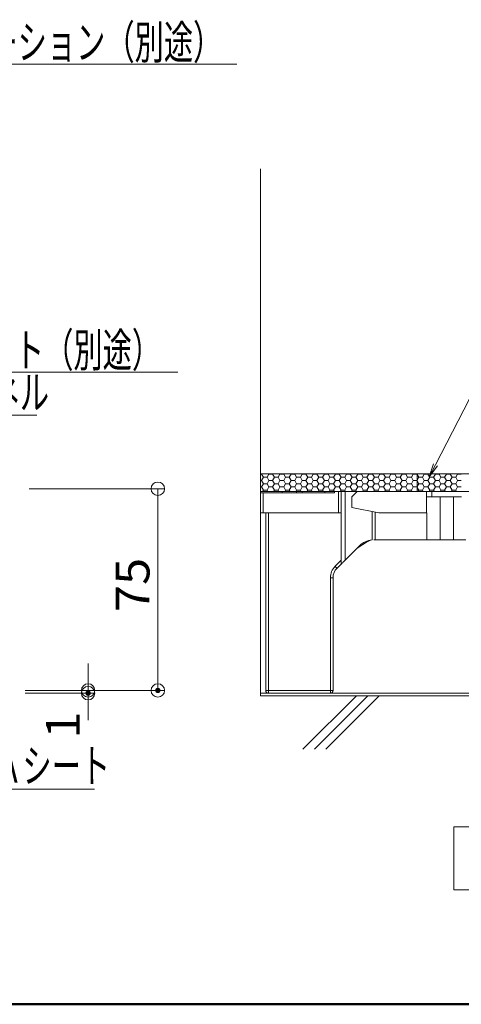
# Model space of a CAD drawing. Units: millimetres. Extents: x -1000 to 1000, y -693 to 692.
# Drawn here: x 151 to 315, y -693 to -326 of the extents above; entities that cross this region are included whole.
import ezdxf

# ---------------------------------------------------------------- set-up
doc = ezdxf.new("R2010")
doc.units = ezdxf.units.MM
doc.header["$LTSCALE"] = 5
for name, color, linetype in [('0-1_躯体', 7, 'Continuous'), ('0-3_間仕切り', 7, 'Continuous'), ('0-9_寸法', 7, 'Continuous'), ('0-C_ﾊｯﾁ_紫', 7, 'Continuous'), ('1-0_通り芯', 7, 'Continuous'), ('1-1_躯体', 7, 'Continuous'), ('1-5_見掛り', 7, 'Continuous'), ('6文字', 7, 'Continuous')]:
    doc.layers.add(name, color=color, linetype=linetype)
doc.styles.add('ＭＳ ゴシック', font='msgothic.ttc', dxfattribs={"height": 1})

# ---------------------------------------------------------------- blocks, each defined once
blk = doc.blocks.new('_ORIGIN_1-1_')
at = {"layer": '6文字', "color": 1, "linetype": 'Continuous', "lineweight": 5}
blk.add_line((0, 0), (-1, 0), dxfattribs=at)
blk.add_circle((0, 0), 0.5, dxfattribs=at)
blk = doc.blocks.new('MLeader25_1-1_')
at = {"layer": '6文字', "color": 1, "linetype": 'Continuous', "lineweight": 5}
for p, q in [((61.088, -98.377), (64.456, -91.837)), ((64.456, -91.837), (64.816, -91.837)), ((64.816, -91.837), (91.981, -91.837))]:
    blk.add_line(p, q, dxfattribs=at)
at = {"layer": '6文字', "color": 2, "linetype": 'Continuous', "lineweight": 5}
for p, q in [((60.94, -98.301), (60.63, -99.266)), ((60.63, -99.266), (61.088, -98.377)), ((61.236, -98.454), (60.63, -99.266))]:
    blk.add_line(p, q, dxfattribs=at)
at = {"layer": '6文字', "color": 2, "linetype": 'Continuous', "lineweight": 20, "style": 'ＭＳ ゴシック', "width": 0.637163}
blk.add_text('タイルカーペット（別途）\u3000', height=2.49936, dxfattribs=at).set_placement((64.681, -91.437))
blk = doc.blocks.new('MLeader26_1-1_')
at = {"layer": '6文字', "color": 1, "linetype": 'Continuous', "lineweight": 5}
for p, q in [((11.037, -98.036), (14.405, -91.495)), ((14.405, -91.495), (14.765, -91.495)), ((14.765, -91.495), (41.931, -91.495))]:
    blk.add_line(p, q, dxfattribs=at)
at = {"layer": '6文字', "color": 2, "linetype": 'Continuous', "lineweight": 5}
for p, q in [((10.889, -97.959), (10.58, -98.925)), ((10.58, -98.925), (11.037, -98.036)), ((11.186, -98.112), (10.58, -98.925))]:
    blk.add_line(p, q, dxfattribs=at)
at = {"layer": '6文字', "color": 2, "linetype": 'Continuous', "lineweight": 20, "style": 'ＭＳ ゴシック', "width": 0.637163}
blk.add_text('タイルカーペット（別途）\u3000', height=2.49936, dxfattribs=at).set_placement((14.631, -91.096))
blk = doc.blocks.new('MLeader27_1-1_')
at = {"layer": '6文字', "color": 1, "linetype": 'Continuous', "lineweight": 5}
for p, q in [((15.7, -101.224), (19.015, -94.704)), ((19.015, -94.704), (19.375, -94.704)), ((19.375, -94.704), (31.466, -94.704))]:
    blk.add_line(p, q, dxfattribs=at)
at = {"layer": '6文字', "color": 2, "linetype": 'Continuous', "lineweight": 5}
for p, q in [((15.551, -101.149), (15.247, -102.116)), ((15.247, -102.116), (15.7, -101.224)), ((15.848, -101.3), (15.247, -102.116))]:
    blk.add_line(p, q, dxfattribs=at)
at = {"layer": '6文字', "color": 2, "linetype": 'Continuous', "lineweight": 20, "style": 'ＭＳ ゴシック', "width": 0.637163}
blk.add_text('フロアパネル', height=2.4994, dxfattribs=at).set_placement((19.34, -94.244))
blk = doc.blocks.new('MLeader28_1-1_')
at = {"layer": '6文字', "color": 1, "linetype": 'Continuous', "lineweight": 5}
for p, q in [((4.795, -81.58), (14.383, -68.604)), ((14.383, -68.604), (14.743, -68.604)), ((14.743, -68.604), (46.333, -68.604))]:
    blk.add_line(p, q, dxfattribs=at)
at = {"layer": '6文字', "color": 2, "linetype": 'Continuous', "lineweight": 5}
for p, q in [((4.661, -81.481), (4.201, -82.384)), ((4.201, -82.384), (4.795, -81.58)), ((4.929, -81.679), (4.201, -82.384))]:
    blk.add_line(p, q, dxfattribs=at)
at = {"layer": '6文字', "color": 2, "linetype": 'Continuous', "lineweight": 20, "style": 'ＭＳ ゴシック', "width": 0.637163}
blk.add_text('後付けパーテーション（別途）\u3000', height=2.49936, dxfattribs=at).set_placement((14.833, -68.204))
blk = doc.blocks.new('MLeader30_1-1_')
at = {"layer": '6文字', "color": 2, "linetype": 'Continuous', "lineweight": 5}
for p, q in [((21.652, -116.119), (21.277, -115.177)), ((21.937, -115.947), (21.277, -115.177)), ((21.277, -115.177), (21.794, -116.033))]:
    blk.add_line(p, q, dxfattribs=at)
at = {"layer": '6文字', "color": 1, "linetype": 'Continuous', "lineweight": 5}
for p, q in [((21.794, -116.033), (25.705, -122.509)), ((25.705, -122.509), (26.065, -122.509)), ((26.065, -122.509), (35.752, -122.509))]:
    blk.add_line(p, q, dxfattribs=at)
at = {"layer": '6文字', "color": 2, "linetype": 'Continuous', "lineweight": 20, "style": 'ＭＳ ゴシック', "width": 0.637163}
blk.add_text('ＯＡシート', height=2.4994, dxfattribs=at).set_placement((26.045, -122.009))

msp = doc.modelspace()

# ---------------------------------------------------------------- linework, layer by layer
at = {"layer": '0-1_躯体', "color": 6, "linetype": 'Continuous', "lineweight": 50}
msp.add_line((-999.95, -692.5), (1000.05, -692.5), dxfattribs=at)
at = {"layer": '0-3_間仕切り', "color": 8, "linetype": 'Continuous', "lineweight": 5}
for p, q in [((240.4, -577.83), (240.4, -381.88)), ((579.3, -495.33), (240.4, -495.33)), ((579.3, -501.83), (240.4, -501.83))]:
    msp.add_line(p, q, dxfattribs=at)
at = {"layer": '0-3_間仕切り', "color": 8, "linetype": 'Continuous', "lineweight": 9}
for p, q in [((298.65, -495.33), (240.4, -495.33)), ((240.4, -495.33), (240.4, -501.83)), ((240.4, -495.37), (240.81, -495.37)), ((240.4, -497.75), (240.81, -497.75)), ((240.81, -495.37), (240.83, -495.33)), ((241.49, -496.56), (240.81, -495.37)), ((240.81, -497.75), (241.49, -496.56)), ((241.49, -498.94), (240.81, -497.75)), ((241.49, -496.56), (242.87, -496.56)), ((242.87, -496.56), (243.56, -495.37)), ((243.56, -497.75), (242.87, -496.56)), ((242.87, -498.94), (243.56, -497.75)), ((243.56, -495.37), (243.53, -495.33)), ((243.56, -495.37), (244.93, -495.37)), ((243.56, -497.75), (244.93, -497.75)), ((244.93, -495.37), (244.95, -495.33)), ((245.62, -496.56), (244.93, -495.37)), ((244.93, -497.75), (245.62, -496.56)), ((245.62, -498.94), (244.93, -497.75)), ((245.62, -496.56), (246.99, -496.56)), ((246.99, -496.56), (247.68, -495.37)), ((247.68, -497.75), (246.99, -496.56)), ((246.99, -498.94), (247.68, -497.75)), ((247.68, -495.37), (247.66, -495.33)), ((247.68, -495.37), (249.06, -495.37)), ((247.68, -497.75), (249.06, -497.75)), ((249.06, -495.37), (249.08, -495.33)), ((249.74, -496.56), (249.06, -495.37)), ((249.06, -497.75), (249.74, -496.56)), ((249.74, -498.94), (249.06, -497.75)), ((249.74, -496.56), (251.12, -496.56)), ((251.12, -496.56), (251.81, -495.37)), ((251.81, -497.75), (251.12, -496.56)), ((251.12, -498.94), (251.81, -497.75)), ((251.81, -495.37), (251.78, -495.33)), ((251.81, -495.37), (253.18, -495.37)), ((251.81, -497.75), (253.18, -497.75)), ((253.18, -495.37), (253.2, -495.33)), ((253.87, -496.56), (253.18, -495.37)), ((253.18, -497.75), (253.87, -496.56)), ((253.87, -498.94), (253.18, -497.75)), ((253.87, -496.56), (255.24, -496.56)), ((255.24, -496.56), (255.93, -495.37)), ((255.93, -497.75), (255.24, -496.56)), ((255.24, -498.94), (255.93, -497.75)), ((255.93, -495.37), (255.91, -495.33)), ((255.93, -495.37), (257.31, -495.37)), ((255.93, -497.75), (257.31, -497.75)), ((257.31, -495.37), (257.33, -495.33)), ((257.99, -496.56), (257.31, -495.37)), ((257.31, -497.75), (257.99, -496.56)), ((257.99, -498.94), (257.31, -497.75)), ((257.99, -496.56), (259.37, -496.56)), ((259.37, -496.56), (260.06, -495.37)), ((260.06, -497.75), (259.37, -496.56)), ((259.37, -498.94), (260.06, -497.75)), ((260.06, -495.37), (260.03, -495.33)), ((260.06, -495.37), (261.43, -495.37)), ((260.06, -497.75), (261.43, -497.75)), ((261.43, -495.37), (261.45, -495.33)), ((262.12, -496.56), (261.43, -495.37)), ((261.43, -497.75), (262.12, -496.56)), ((262.12, -498.94), (261.43, -497.75)), ((262.12, -496.56), (263.49, -496.56)), ((263.49, -496.56), (264.18, -495.37)), ((264.18, -497.75), (263.49, -496.56)), ((263.49, -498.94), (264.18, -497.75)), ((264.18, -495.37), (264.16, -495.33)), ((264.18, -495.37), (265.56, -495.37)), ((264.18, -497.75), (265.56, -497.75)), ((265.56, -495.37), (265.58, -495.33)), ((266.24, -496.56), (265.56, -495.37)), ((265.56, -497.75), (266.24, -496.56)), ((266.24, -498.94), (265.56, -497.75)), ((266.24, -496.56), (267.62, -496.56)), ((267.62, -496.56), (268.31, -495.37)), ((268.31, -497.75), (267.62, -496.56)), ((267.62, -498.94), (268.31, -497.75)), ((268.31, -495.37), (268.28, -495.33)), ((268.31, -495.37), (269.68, -495.37)), ((268.31, -497.75), (269.68, -497.75)), ((269.68, -495.37), (269.7, -495.33)), ((270.37, -496.56), (269.68, -495.37)), ((269.68, -497.75), (270.37, -496.56)), ((270.37, -498.94), (269.68, -497.75)), ((270.37, -496.56), (271.74, -496.56)), ((271.74, -496.56), (272.43, -495.37)), ((272.43, -497.75), (271.74, -496.56)), ((271.74, -498.94), (272.43, -497.75)), ((272.43, -495.37), (272.41, -495.33)), ((272.43, -495.37), (273.81, -495.37)), ((272.43, -497.75), (273.81, -497.75)), ((273.81, -495.37), (273.83, -495.33)), ((274.49, -496.56), (273.81, -495.37)), ((273.81, -497.75), (274.49, -496.56)), ((274.49, -498.94), (273.81, -497.75)), ((274.49, -496.56), (275.87, -496.56)), ((275.87, -496.56), (276.56, -495.37)), ((276.56, -497.75), (275.87, -496.56)), ((275.87, -498.94), (276.56, -497.75)), ((276.56, -495.37), (276.53, -495.33)), ((276.56, -495.37), (277.93, -495.37)), ((276.56, -497.75), (277.93, -497.75)), ((277.93, -495.37), (277.95, -495.33)), ((278.62, -496.56), (277.93, -495.37)), ((277.93, -497.75), (278.62, -496.56)), ((278.62, -498.94), (277.93, -497.75)), ((278.62, -496.56), (279.99, -496.56)), ((279.99, -496.56), (280.68, -495.37)), ((280.68, -497.75), (279.99, -496.56)), ((279.99, -498.94), (280.68, -497.75)), ((280.68, -495.37), (280.66, -495.33)), ((280.68, -495.37), (282.06, -495.37)), ((280.68, -497.75), (282.06, -497.75)), ((282.06, -495.37), (282.08, -495.33)), ((282.74, -496.56), (282.06, -495.37)), ((282.06, -497.75), (282.74, -496.56)), ((282.74, -498.94), (282.06, -497.75)), ((282.74, -496.56), (284.12, -496.56)), ((284.12, -496.56), (284.81, -495.37)), ((284.81, -497.75), (284.12, -496.56)), ((284.12, -498.94), (284.81, -497.75)), ((284.81, -495.37), (284.78, -495.33)), ((284.81, -495.37), (286.18, -495.37)), ((284.81, -497.75), (286.18, -497.75)), ((286.18, -495.37), (286.2, -495.33)), ((286.87, -496.56), (286.18, -495.37)), ((286.18, -497.75), (286.87, -496.56)), ((286.87, -498.94), (286.18, -497.75)), ((286.87, -496.56), (288.24, -496.56)), ((288.24, -496.56), (288.93, -495.37)), ((288.93, -497.75), (288.24, -496.56)), ((288.24, -498.94), (288.93, -497.75)), ((288.93, -495.37), (288.91, -495.33)), ((288.93, -495.37), (290.31, -495.37)), ((288.93, -497.75), (290.31, -497.75)), ((290.31, -495.37), (290.33, -495.33)), ((290.99, -496.56), (290.31, -495.37)), ((290.31, -497.75), (290.99, -496.56)), ((290.99, -498.94), (290.31, -497.75)), ((290.99, -496.56), (292.37, -496.56)), ((292.37, -496.56), (293.06, -495.37)), ((293.06, -497.75), (292.37, -496.56)), ((292.37, -498.94), (293.06, -497.75)), ((293.06, -495.37), (293.03, -495.33)), ((293.06, -495.37), (294.43, -495.37)), ((293.06, -497.75), (294.43, -497.75)), ((294.43, -495.37), (294.45, -495.33)), ((295.12, -496.56), (294.43, -495.37)), ((294.43, -497.75), (295.12, -496.56)), ((295.12, -498.94), (294.43, -497.75)), ((295.12, -496.56), (296.49, -496.56)), ((296.49, -496.56), (297.18, -495.37)), ((297.18, -497.75), (296.49, -496.56)), ((296.49, -498.94), (297.18, -497.75)), ((297.18, -495.37), (297.16, -495.33)), ((297.18, -495.37), (298.56, -495.37)), ((297.18, -497.75), (298.56, -497.75)), ((298.56, -495.37), (298.58, -495.33)), ((298.65, -495.54), (298.56, -495.37)), ((298.56, -497.75), (298.65, -497.59)), ((298.65, -497.92), (298.56, -497.75)), ((298.65, -501.83), (298.65, -495.33)), ((579.3, -495.33), (298.65, -495.33)), ((298.65, -495.33), (298.65, -501.83)), ((299.24, -496.56), (298.65, -495.54)), ((298.65, -497.59), (299.24, -496.56)), ((299.24, -496.56), (300.62, -496.56)), ((300.62, -496.56), (301.31, -495.37)), ((301.31, -497.75), (300.62, -496.56)), ((300.62, -498.94), (301.31, -497.75)), ((301.31, -495.37), (301.28, -495.33)), ((301.31, -495.37), (302.68, -495.37)), ((301.31, -497.75), (302.68, -497.75)), ((302.68, -495.37), (302.7, -495.33)), ((303.37, -496.56), (302.68, -495.37)), ((302.68, -497.75), (303.37, -496.56)), ((303.37, -498.94), (302.68, -497.75)), ((303.37, -496.56), (304.74, -496.56)), ((304.74, -496.56), (305.43, -495.37)), ((305.43, -497.75), (304.74, -496.56)), ((304.74, -498.94), (305.43, -497.75)), ((305.43, -495.37), (305.41, -495.33)), ((305.43, -495.37), (306.81, -495.37)), ((305.43, -497.75), (306.81, -497.75)), ((306.81, -495.37), (306.83, -495.33)), ((307.49, -496.56), (306.81, -495.37)), ((306.81, -497.75), (307.49, -496.56)), ((307.49, -498.94), (306.81, -497.75)), ((307.49, -496.56), (308.87, -496.56)), ((308.87, -496.56), (309.56, -495.37)), ((309.56, -497.75), (308.87, -496.56)), ((308.87, -498.94), (309.56, -497.75)), ((309.56, -495.37), (309.53, -495.33)), ((309.56, -495.37), (310.93, -495.37)), ((309.56, -497.75), (310.93, -497.75)), ((310.93, -495.37), (310.95, -495.33)), ((311.62, -496.56), (310.93, -495.37)), ((310.93, -497.75), (311.62, -496.56)), ((311.62, -498.94), (310.93, -497.75)), ((311.62, -496.56), (312.99, -496.56)), ((312.99, -496.56), (313.68, -495.37)), ((313.68, -497.75), (312.99, -496.56)), ((312.99, -498.94), (313.68, -497.75)), ((313.68, -495.37), (313.66, -495.33)), ((313.68, -495.37), (315.06, -495.37)), ((313.68, -497.75), (315.06, -497.75)), ((240.4, -500.13), (240.81, -500.13)), ((240.81, -500.13), (241.49, -498.94)), ((241.49, -501.32), (240.81, -500.13)), ((241.2, -501.83), (241.49, -501.32)), ((241.49, -498.94), (242.87, -498.94)), ((241.49, -501.32), (242.87, -501.32)), ((243.56, -500.13), (242.87, -498.94)), ((242.87, -501.32), (243.56, -500.13)), ((243.16, -501.83), (242.87, -501.32)), ((243.56, -500.13), (244.93, -500.13)), ((244.93, -500.13), (245.62, -498.94)), ((245.62, -501.32), (244.93, -500.13)), ((245.32, -501.83), (245.62, -501.32)), ((245.62, -498.94), (246.99, -498.94)), ((245.62, -501.32), (246.99, -501.32)), ((247.68, -500.13), (246.99, -498.94)), ((246.99, -501.32), (247.68, -500.13)), ((247.29, -501.83), (246.99, -501.32)), ((247.68, -500.13), (249.06, -500.13)), ((249.06, -500.13), (249.74, -498.94)), ((249.74, -501.32), (249.06, -500.13)), ((249.45, -501.83), (249.74, -501.32)), ((249.74, -498.94), (251.12, -498.94)), ((249.74, -501.32), (251.12, -501.32)), ((251.81, -500.13), (251.12, -498.94)), ((251.12, -501.32), (251.81, -500.13)), ((251.41, -501.83), (251.12, -501.32)), ((251.81, -500.13), (253.18, -500.13)), ((253.18, -500.13), (253.87, -498.94)), ((253.87, -501.32), (253.18, -500.13)), ((253.57, -501.83), (253.87, -501.32)), ((253.87, -498.94), (255.24, -498.94)), ((253.87, -501.32), (255.24, -501.32)), ((255.93, -500.13), (255.24, -498.94)), ((255.24, -501.32), (255.93, -500.13)), ((255.54, -501.83), (255.24, -501.32)), ((255.93, -500.13), (257.31, -500.13)), ((257.31, -500.13), (257.99, -498.94)), ((257.99, -501.32), (257.31, -500.13)), ((257.7, -501.83), (257.99, -501.32)), ((257.99, -498.94), (259.37, -498.94)), ((257.99, -501.32), (259.37, -501.32)), ((260.06, -500.13), (259.37, -498.94)), ((259.37, -501.32), (260.06, -500.13)), ((259.66, -501.83), (259.37, -501.32)), ((260.06, -500.13), (261.43, -500.13)), ((261.43, -500.13), (262.12, -498.94)), ((262.12, -501.32), (261.43, -500.13)), ((261.82, -501.83), (262.12, -501.32)), ((262.12, -498.94), (263.49, -498.94)), ((262.12, -501.32), (263.49, -501.32)), ((264.18, -500.13), (263.49, -498.94)), ((263.49, -501.32), (264.18, -500.13)), ((263.79, -501.83), (263.49, -501.32)), ((264.18, -500.13), (265.56, -500.13)), ((265.56, -500.13), (266.24, -498.94)), ((266.24, -501.32), (265.56, -500.13)), ((265.95, -501.83), (266.24, -501.32)), ((266.24, -498.94), (267.62, -498.94)), ((266.24, -501.32), (267.62, -501.32)), ((268.31, -500.13), (267.62, -498.94)), ((267.62, -501.32), (268.31, -500.13)), ((267.91, -501.83), (267.62, -501.32)), ((268.31, -500.13), (269.68, -500.13)), ((269.68, -500.13), (270.37, -498.94)), ((270.37, -501.32), (269.68, -500.13)), ((270.07, -501.83), (270.37, -501.32)), ((270.37, -498.94), (271.74, -498.94)), ((270.37, -501.32), (271.74, -501.32)), ((272.43, -500.13), (271.74, -498.94)), ((271.74, -501.32), (272.43, -500.13)), ((272.04, -501.83), (271.74, -501.32)), ((272.43, -500.13), (273.81, -500.13)), ((273.81, -500.13), (274.49, -498.94)), ((274.49, -501.32), (273.81, -500.13)), ((274.2, -501.83), (274.49, -501.32)), ((274.49, -498.94), (275.87, -498.94)), ((274.49, -501.32), (275.87, -501.32)), ((276.56, -500.13), (275.87, -498.94)), ((275.87, -501.32), (276.56, -500.13)), ((276.16, -501.83), (275.87, -501.32)), ((276.56, -500.13), (277.93, -500.13)), ((277.93, -500.13), (278.62, -498.94)), ((278.62, -501.32), (277.93, -500.13)), ((278.32, -501.83), (278.62, -501.32)), ((278.62, -498.94), (279.99, -498.94)), ((278.62, -501.32), (279.99, -501.32)), ((280.68, -500.13), (279.99, -498.94)), ((279.99, -501.32), (280.68, -500.13)), ((280.29, -501.83), (279.99, -501.32)), ((280.68, -500.13), (282.06, -500.13)), ((282.06, -500.13), (282.74, -498.94)), ((282.74, -501.32), (282.06, -500.13)), ((282.45, -501.83), (282.74, -501.32)), ((282.74, -498.94), (284.12, -498.94)), ((282.74, -501.32), (284.12, -501.32)), ((284.81, -500.13), (284.12, -498.94)), ((284.12, -501.32), (284.81, -500.13)), ((284.41, -501.83), (284.12, -501.32)), ((284.81, -500.13), (286.18, -500.13)), ((286.18, -500.13), (286.87, -498.94)), ((286.87, -501.32), (286.18, -500.13)), ((286.57, -501.83), (286.87, -501.32)), ((286.87, -498.94), (288.24, -498.94)), ((286.87, -501.32), (288.24, -501.32)), ((288.93, -500.13), (288.24, -498.94)), ((288.24, -501.32), (288.93, -500.13)), ((288.54, -501.83), (288.24, -501.32)), ((288.93, -500.13), (290.31, -500.13)), ((290.31, -500.13), (290.99, -498.94)), ((290.99, -501.32), (290.31, -500.13)), ((290.7, -501.83), (290.99, -501.32)), ((290.99, -498.94), (292.37, -498.94)), ((290.99, -501.32), (292.37, -501.32)), ((293.06, -500.13), (292.37, -498.94)), ((292.37, -501.32), (293.06, -500.13)), ((292.66, -501.83), (292.37, -501.32)), ((293.06, -500.13), (294.43, -500.13)), ((294.43, -500.13), (295.12, -498.94)), ((295.12, -501.32), (294.43, -500.13)), ((294.82, -501.83), (295.12, -501.32)), ((295.12, -498.94), (296.49, -498.94)), ((295.12, -501.32), (296.49, -501.32)), ((297.18, -500.13), (296.49, -498.94)), ((296.49, -501.32), (297.18, -500.13)), ((296.79, -501.83), (296.49, -501.32)), ((297.18, -500.13), (298.56, -500.13)), ((298.56, -500.13), (298.65, -499.97)), ((298.65, -500.3), (298.56, -500.13)), ((299.24, -498.94), (298.65, -497.92)), ((298.65, -499.97), (299.24, -498.94)), ((299.24, -501.32), (298.65, -500.3)), ((298.95, -501.83), (299.24, -501.32)), ((299.24, -498.94), (300.62, -498.94)), ((299.24, -501.32), (300.62, -501.32)), ((301.31, -500.13), (300.62, -498.94)), ((300.62, -501.32), (301.31, -500.13)), ((300.91, -501.83), (300.62, -501.32)), ((301.31, -500.13), (302.68, -500.13)), ((302.68, -500.13), (303.37, -498.94)), ((303.37, -501.32), (302.68, -500.13)), ((303.07, -501.83), (303.37, -501.32)), ((303.37, -498.94), (304.74, -498.94)), ((303.37, -501.32), (304.74, -501.32)), ((305.43, -500.13), (304.74, -498.94)), ((304.74, -501.32), (305.43, -500.13)), ((305.04, -501.83), (304.74, -501.32)), ((305.43, -500.13), (306.81, -500.13)), ((306.81, -500.13), (307.49, -498.94)), ((307.49, -501.32), (306.81, -500.13)), ((307.2, -501.83), (307.49, -501.32)), ((307.49, -498.94), (308.87, -498.94)), ((307.49, -501.32), (308.87, -501.32)), ((309.56, -500.13), (308.87, -498.94)), ((308.87, -501.32), (309.56, -500.13)), ((309.16, -501.83), (308.87, -501.32)), ((309.56, -500.13), (310.93, -500.13)), ((310.93, -500.13), (311.62, -498.94)), ((311.62, -501.32), (310.93, -500.13)), ((311.32, -501.83), (311.62, -501.32)), ((311.62, -498.94), (312.99, -498.94)), ((311.62, -501.32), (312.99, -501.32)), ((313.68, -500.13), (312.99, -498.94)), ((312.99, -501.32), (313.68, -500.13)), ((313.29, -501.83), (312.99, -501.32)), ((313.68, -500.13), (315.06, -500.13)), ((240.4, -501.83), (243.55, -501.83)), ((243.55, -501.83), (298.65, -501.83)), ((298.65, -501.83), (579.3, -501.83)), ((580.04, -577.83), (240.4, -577.83))]:
    msp.add_line(p, q, dxfattribs=at)
at = {"layer": '0-9_寸法', "color": 7, "linetype": 'Continuous', "lineweight": 9}
msp.add_line((580.04, -576.83), (240.4, -576.83), dxfattribs=at)
at = {"layer": '0-C_ﾊｯﾁ_紫', "color": 1, "linetype": 'Continuous', "lineweight": 5}
for p, q in [((312.22, -649.88), (312.22, -626.51)), ((312.22, -626.51), (500.99, -626.51)), ((500.99, -649.88), (312.22, -649.88))]:
    msp.add_line(p, q, dxfattribs=at)
at = {"layer": '1-0_通り芯', "color": 7, "linetype": 'Continuous', "lineweight": 5}
for p, q in [((248.44, -501.83), (240.4, -501.83)), ((240.4, -502.33), (240.4, -501.83)), ((240.4, -509.83), (240.4, -502.33)), ((248.44, -501.83), (253.86, -501.83)), ((255.94, -501.83), (253.86, -501.83)), ((255.94, -501.83), (264.36, -501.83)), ((267.9, -501.83), (264.36, -501.83)), ((267.9, -501.83), (269.4, -501.83)), ((269.4, -501.83), (270.4, -501.83)), ((271.9, -501.83), (270.4, -501.83)), ((276.4, -501.83), (271.9, -501.83)), ((276.4, -501.83), (302.15, -501.83)), ((302.15, -501.83), (304.15, -501.83)), ((304.15, -501.83), (315.15, -501.83)), ((241.4, -509.83), (240.4, -509.83)), ((242.4, -575.83), (242.4, -509.83)), ((277.2, -522.03), (271.9, -527.33)), ((280.16, -520.48), (276.37, -522.86)), ((282.51, -519.83), (283.09, -519.83)), ((302.25, -519.83), (283.09, -519.83)), ((302.25, -519.83), (307.15, -519.83)), ((307.15, -519.83), (312.15, -519.83)), ((312.15, -519.83), (316.73, -519.83)), ((270.4, -528.83), (268.87, -530.37)), ((270.42, -528.81), (270.4, -528.83)), ((270.49, -528.74), (270.42, -528.81)), ((270.6, -528.63), (270.49, -528.74)), ((270.75, -528.48), (270.6, -528.63)), ((270.94, -528.3), (270.75, -528.48)), ((271.15, -528.08), (270.94, -528.3)), ((271.39, -527.85), (271.15, -528.08)), ((271.64, -527.59), (271.39, -527.85)), ((271.9, -527.33), (271.64, -527.59)), ((267.4, -533.9), (267.4, -575.83)), ((266.4, -576.83), (243.4, -576.83))]:
    msp.add_line(p, q, dxfattribs=at)
for centre, radius, start, end in [((282.51, -527.33), 7.5, 94.6392, 135), ((282.38, -523.92), 4.1, 97.402, 122.7663), ((272.4, -533.9), 5, 135, 180), ((243.4, -575.83), 1, 180, 270), ((266.4, -575.83), 1, 270, 0)]:
    msp.add_arc(centre, radius, start, end, dxfattribs=at)
at = {"layer": '1-1_躯体', "color": 8, "linetype": 'Continuous', "lineweight": 9}
for p, q in [((256.22, -597.69), (276.07, -577.83)), ((260.46, -597.69), (280.32, -577.83)), ((264.7, -597.69), (284.56, -577.83))]:
    msp.add_line(p, q, dxfattribs=at)
at = {"layer": '1-5_見掛り', "color": 6, "linetype": 'Continuous', "lineweight": 5}
for p, q in [((240.4, -502.33), (241.4, -502.33)), ((241.4, -502.33), (241.4, -509.83)), ((241.4, -502.33), (267.9, -502.33)), ((248.44, -502.33), (248.44, -501.83)), ((253.86, -501.83), (253.86, -502.33)), ((255.94, -502.33), (255.94, -501.83)), ((264.36, -501.83), (264.36, -502.33)), ((267.9, -502.33), (267.9, -501.83)), ((269.4, -509.83), (269.4, -501.83)), ((270.4, -501.83), (270.4, -509.83)), ((271.9, -527.33), (271.9, -501.83)), ((274.4, -503.83), (276.4, -501.83)), ((274.4, -507.83), (274.4, -503.83)), ((302.15, -501.83), (302.15, -509.83)), ((302.15, -503.83), (304.15, -503.83)), ((304.15, -503.83), (304.15, -501.83)), ((304.15, -503.83), (315.15, -503.83)), ((307.15, -503.83), (307.15, -519.83)), ((312.15, -503.83), (312.15, -519.83)), ((284.4, -509.83), (274.4, -507.83)), ((241.4, -509.83), (269.4, -509.83)), ((243.4, -509.83), (243.4, -575.83)), ((270.4, -509.83), (269.4, -509.83)), ((270.4, -509.83), (270.4, -527.42)), ((281.9, -519.86), (281.9, -509.33)), ((283.09, -519.83), (283.09, -509.57)), ((284.4, -509.83), (302.15, -509.83)), ((302.15, -509.83), (302.25, -509.83)), ((302.25, -509.83), (302.25, -519.83)), ((268.16, -529.66), (270.4, -527.42)), ((268.16, -529.66), (268.3, -529.8)), ((268.3, -529.8), (268.43, -529.93)), ((268.43, -529.93), (268.55, -530.05)), ((268.55, -530.05), (268.66, -530.16)), ((268.66, -530.16), (268.75, -530.25)), ((268.75, -530.25), (268.81, -530.31)), ((268.81, -530.31), (268.85, -530.35)), ((268.85, -530.35), (268.87, -530.37)), ((270.4, -527.42), (270.4, -528.83)), ((266.4, -533.9), (267.4, -533.9)), ((266.4, -575.83), (266.4, -533.9)), ((243.4, -575.83), (242.4, -575.83)), ((243.4, -575.83), (266.4, -575.83)), ((243.4, -575.83), (243.4, -576.83)), ((266.4, -575.83), (266.4, -576.83)), ((266.4, -575.83), (267.4, -575.83))]:
    msp.add_line(p, q, dxfattribs=at)
msp.add_arc((272.4, -533.9), 6, 135, 180, dxfattribs=at)
at = {"layer": '6文字', "color": 1, "linetype": 'Continuous', "lineweight": 5}
for p, q in [((154.44, -500.81), (204.79, -500.81)), ((202.29, -505.81), (202.29, -570.81)), ((176.37, -570.81), (176.37, -565.81)), ((152.96, -575.81), (204.79, -575.81)), ((152.96, -575.81), (178.87, -575.81)), ((152.96, -576.81), (178.87, -576.81)), ((176.37, -575.81), (176.37, -576.81)), ((176.37, -581.81), (176.37, -586.81))]:
    msp.add_line(p, q, dxfattribs=at)
at = {"layer": 'DEFPOINTS', "color": 7, "linetype": 'Continuous', "lineweight": 5, "const_width": 1}
for points in [[(176.87, -576.81, 0.414214), (176.37, -576.31, 0.414214), (175.87, -576.81, 0.414214), (176.37, -577.31, 0.414214)], [(202.79, -575.81, 0.414214), (202.29, -575.31, 0.414214), (201.79, -575.81, 0.414214), (202.29, -576.31, 0.414214)]]:
    msp.add_lwpolyline(points, format="xyb", close=True, dxfattribs=at)

# ---------------------------------------------------------------- block references
at = {"layer": '6文字', "color": 2, "linetype": 'Continuous', "lineweight": 20, "xscale": 5, "yscale": 5}
for name in ['MLeader28_1-1_', 'MLeader26_1-1_', 'MLeader25_1-1_', 'MLeader27_1-1_', 'MLeader30_1-1_']:
    msp.add_blockref(name, (0, 0), dxfattribs=at)
at = {"layer": '6文字', "color": 1, "linetype": 'Continuous', "lineweight": 5, "xscale": 5, "yscale": 5}
for p, rotation in [((202.29, -500.81), 90), ((176.37, -575.81), 270), ((202.29, -575.81), 270), ((176.37, -576.81), 90)]:
    msp.add_blockref('_ORIGIN_1-1_', p, dxfattribs=dict(at, rotation=rotation))

# ---------------------------------------------------------------- texts
at = {"layer": '6文字', "color": 2, "linetype": 'Continuous', "lineweight": 20, "style": 'ＭＳ ゴシック', "width": 1.064272}
for s, height, p in [('75', 12.497, (199.17, -546.65)), ('1', 12.5, (173.25, -593.75))]:
    msp.add_text(s, height=height, rotation=90, dxfattribs=at).set_placement(p)

doc.saveas('drawing.dxf')
